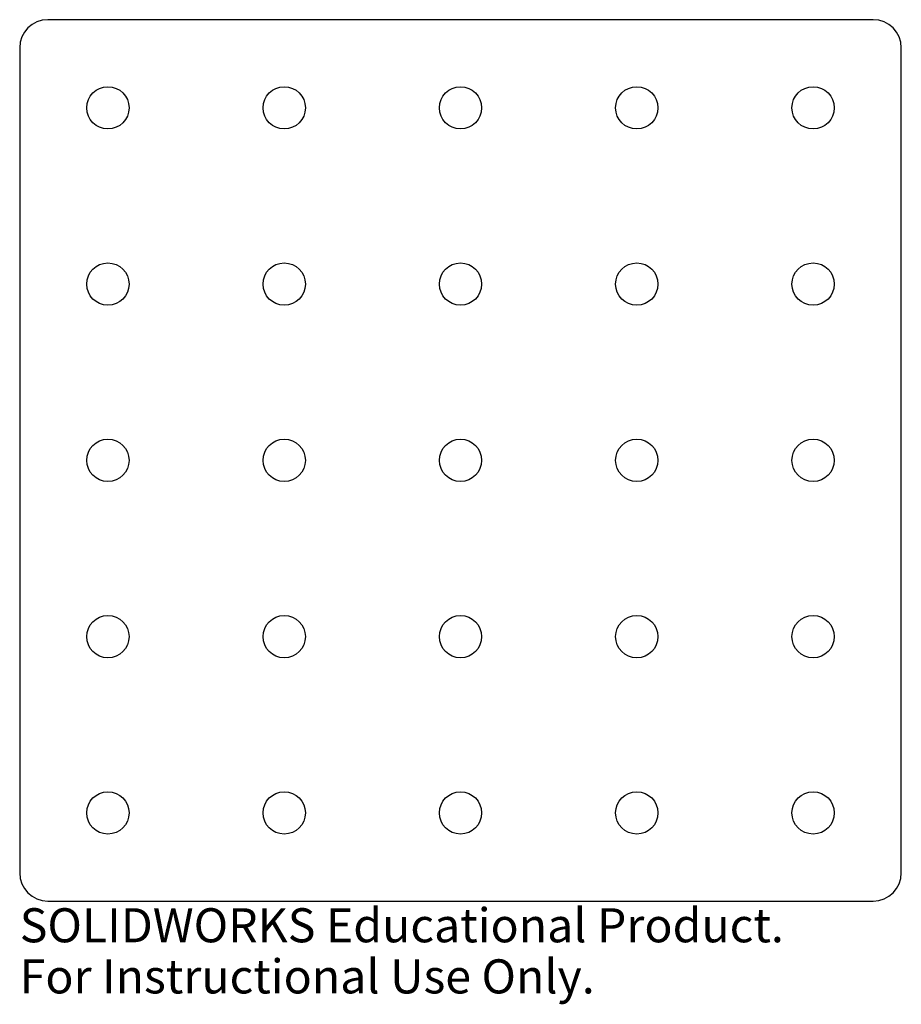
# Model space of a CAD drawing. Units: millimetres. Extents: x -125 to 0, y -77 to 62.
import ezdxf

# ---------------------------------------------------------------- set-up
doc = ezdxf.new("R2010")
doc.units = ezdxf.units.MM
doc.styles.add('SLDTEXTSTYLE0', font='TXT', dxfattribs={"width": 0.7})

msp = doc.modelspace()

# ---------------------------------------------------------------- linework, layer by layer
at = {"color": 7, "linetype": 'Continuous', "lineweight": 25}
for p, q in [((-4, 62.5), (-121, 62.5)), ((-125, 58.5), (-125, -58.5)), ((0, -58.5), (0, 58.5)), ((-121, -62.5), (-4, -62.5))]:
    msp.add_line(p, q, dxfattribs=at)
for centre in [(-112.5, 50), (-87.5, 50), (-62.5, 50), (-37.5, 50), (-12.5, 50), (-112.5, 25), (-87.5, 25), (-62.5, 25), (-37.5, 25), (-12.5, 25), (-112.5, 0), (-87.5, 0), (-62.5, 0), (-37.5, 0), (-12.5, 0), (-112.5, -25), (-87.5, -25), (-62.5, -25), (-37.5, -25), (-12.5, -25), (-112.5, -50), (-87.5, -50), (-62.5, -50), (-37.5, -50), (-12.5, -50)]:
    msp.add_circle(centre, 3, dxfattribs=at)
for centre, start, end in [((-121, 58.5), 90, 180), ((-4, 58.5), 0, 90), ((-121, -58.5), 180, 270), ((-4, -58.5), 270, 0)]:
    msp.add_arc(centre, 4, start, end, dxfattribs=at)

# ---------------------------------------------------------------- texts
at = {"color": 7, "linetype": 'Continuous', "char_height": 4.8336, "attachment_point": 1, "style": 'SLDTEXTSTYLE0'}
for s, insert in [('SOLIDWORKS Educational Product.', (-125, -63.52)), ('For Instructional Use Only.', (-125, -70.77))]:
    msp.add_mtext(s, dxfattribs=dict(at, insert=insert))

doc.saveas('drawing.dxf')
